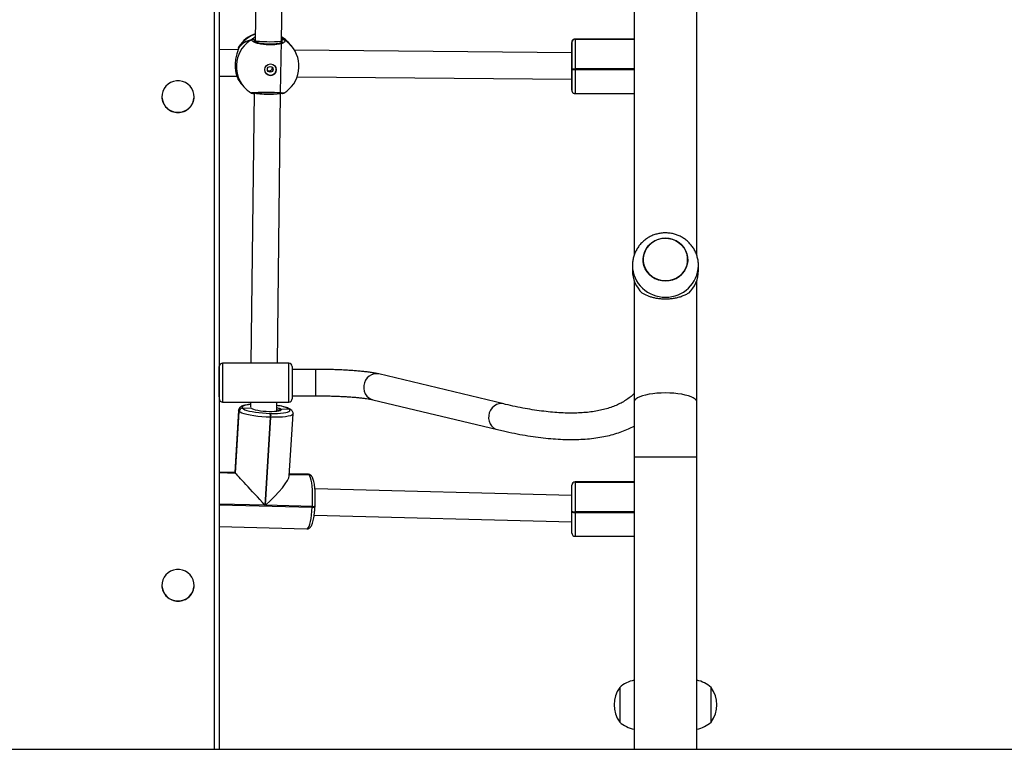
# Model space of a CAD drawing. Units: inches. Extents: x -159 to 1824, y 82 to 2113.
# Drawn here: x 872 to 931, y 729 to 773 of the extents above; entities that cross this region are included whole.
import ezdxf

# ---------------------------------------------------------------- set-up
doc = ezdxf.new("R2010")
doc.units = ezdxf.units.IN
doc.header["$MEASUREMENT"] = 0
doc.layers.add('VP-DIM', color=7, linetype='Continuous')
doc.styles.get("Standard").update_dxf_attribs({"font": 'arial.ttf'})
doc.dimstyles.get("Standard").update_dxf_attribs({"dimtxt": 14, "dimasz": 20, "dimexe": 20, "dimexo": 50, "dimgap": 20, "dimtad": 0, "dimdec": 0, "dimzin": 0, "dimdsep": 46, "dimtxsty": 'Standard', "dimcen": -0.09, "dimadec": 0, "dimazin": 0, "dimtfac": 1, "dimtdec": 4, "dimtofl": 0, "dimtmove": 0, "dimatfit": 3, "dimfxl": 70, "dimfxlon": 1, "dimtolj": 1, "dimtzin": 0, "dimarcsym": 0})

# ---------------------------------------------------------------- blocks, each defined once
blk = doc.blocks.new('*D2')
at = {"layer": 'Defpoints', "color": 0, "transparency": 16777216}
for p in [(873.859, 1944.618), (888.85, 82.284), (1803.53, 82.284)]:
    blk.add_point(p, dxfattribs=at)
at = {"layer": 'VP-DIM', "color": 0, "lineweight": -2, "transparency": 16777216}
for p, q in [((1733.53, 1944.618), (1823.53, 1944.618)), ((1803.53, 1924.618), (1803.53, 1053.597)), ((1803.53, 102.284), (1803.53, 973.305)), ((1733.53, 82.284), (1823.53, 82.284))]:
    blk.add_line(p, q, dxfattribs=at)
at = {"layer": 'VP-DIM', "color": 0, "transparency": 16777216}
for points in [[(1806.863, 1924.618), (1800.197, 1924.618), (1803.53, 1944.618)], [(1800.197, 102.284), (1806.863, 102.284), (1803.53, 82.284)]]:
    blk.add_solid(points, dxfattribs=at)
at = {"layer": 'VP-DIM', "color": 0, "transparency": 16777216, "insert": (1803.53, 1013.451), "char_height": 14, "attachment_point": 5, "rotation": 90}
blk.add_mtext('\\A1;1862', dxfattribs=at)
blk = doc.blocks.new('*D4')
at = {"layer": 'Defpoints', "color": 0, "transparency": 16777216}
for p in [(873.886, 1794.618), (836.772, 282.52), (1579.759, 282.52)]:
    blk.add_point(p, dxfattribs=at)
at = {"layer": 'VP-DIM', "color": 0, "lineweight": -2, "transparency": 16777216}
for p, q in [((1509.759, 1794.618), (1599.759, 1794.618)), ((1579.759, 1774.618), (1579.759, 1088.005)), ((1579.759, 302.52), (1579.759, 1007.713)), ((1509.759, 282.52), (1599.759, 282.52))]:
    blk.add_line(p, q, dxfattribs=at)
at = {"layer": 'VP-DIM', "color": 0, "transparency": 16777216}
for points in [[(1583.093, 1774.618), (1576.426, 1774.618), (1579.759, 1794.618)], [(1576.426, 302.52), (1583.093, 302.52), (1579.759, 282.52)]]:
    blk.add_solid(points, dxfattribs=at)
at = {"layer": 'VP-DIM', "color": 0, "transparency": 16777216, "insert": (1579.759, 1047.859), "char_height": 14, "attachment_point": 5, "rotation": 90}
blk.add_mtext('\\A1;1512', dxfattribs=at)

msp = doc.modelspace()

# ---------------------------------------------------------------- linework, layer by layer
at = {"color": 7, "linetype": 'Continuous', "lineweight": 25}
for p, q in [((883.886, 870.881), (883.886, 751.946)), ((883.886, 870.434), (883.886, 728.762)), ((908.986, 783.746), (908.986, 758.674)), ((912.786, 758.677), (912.786, 783.746)), ((886.176, 781.311), (886.056, 771.695)), ((887.656, 771.669), (887.776, 781.311)), ((908.986, 771.785), (905.416, 771.785)), ((905.416, 771.775), (905.416, 771.773)), ((908.986, 771.773), (905.416, 771.773)), ((905.416, 771.773), (905.416, 771.771)), ((885.018, 771.134), (883.886, 771.144)), ((885.044, 771.241), (885.044, 771.238)), ((886.015, 771.672), (886.015, 771.653)), ((886.056, 771.695), (886.054, 771.621)), ((887.595, 768.521), (887.656, 771.669)), ((887.661, 771.657), (887.659, 771.565)), ((887.661, 771.656), (887.659, 771.565)), ((888.142, 771.491), (888.094, 771.545)), ((888.237, 771.381), (888.142, 771.491)), ((905.216, 770.951), (905.216, 771.583)), ((905.216, 771.574), (905.216, 771.576)), ((905.216, 771.574), (905.216, 771.047)), ((905.216, 771.572), (905.216, 771.574)), ((905.216, 769.993), (905.216, 771.572)), ((905.216, 770.951), (888.439, 771.103)), ((905.216, 771.05), (905.216, 771.047)), ((905.216, 769.954), (905.216, 769.993)), ((905.216, 768.681), (905.216, 769.954)), ((905.416, 769.971), (905.416, 769.932)), ((883.886, 769.544), (884.948, 769.534)), ((885.013, 769.359), (885.017, 769.351)), ((885.013, 769.358), (885.022, 769.34)), ((885.017, 769.348), (885.022, 769.34)), ((888.598, 769.501), (905.212, 769.35)), ((905.212, 769.35), (905.216, 769.35)), ((905.216, 769.35), (905.216, 769.298)), ((905.216, 769.291), (905.216, 769.35)), ((885.232, 769.045), (885.279, 768.991)), ((885.279, 768.991), (885.375, 768.882)), ((905.216, 769.259), (905.216, 768.694)), ((905.216, 769.258), (905.216, 768.692)), ((880.411, 768.3), (880.411, 768.288)), ((882.361, 768.288), (882.361, 768.3)), ((885.994, 768.528), (885.801, 752.149)), ((887.401, 752.149), (887.595, 768.521)), ((887.697, 768.491), (887.594, 768.466)), ((887.704, 768.488), (887.705, 768.488)), ((905.216, 768.694), (905.216, 768.692)), ((905.216, 768.692), (905.216, 768.689)), ((905.416, 768.481), (908.986, 768.481)), ((908.886, 758.063), (908.886, 757.756)), ((912.886, 757.756), (912.886, 758.063)), ((908.986, 757.159), (908.986, 749.791)), ((912.786, 749.791), (912.786, 757.159)), ((888.086, 752.149), (884.086, 752.149)), ((883.886, 750.105), (883.886, 751.946)), ((888.286, 751.949), (888.286, 749.999)), ((889.717, 751.774), (888.286, 751.774)), ((901.096, 749.684), (893.541, 751.495)), ((883.886, 750.105), (883.886, 728.762)), ((884.086, 749.799), (888.086, 749.799)), ((885.773, 749.799), (885.769, 749.479)), ((887.366, 749.227), (887.373, 749.799)), ((888.286, 750.174), (889.717, 750.174)), ((893.168, 749.94), (900.723, 748.128)), ((908.986, 749.791), (908.986, 746.46)), ((912.786, 746.46), (912.786, 749.791)), ((885.05, 749.293), (884.821, 745.535)), ((885.076, 749.235), (884.849, 745.506)), ((884.852, 745.502), (885.079, 749.231)), ((884.856, 745.498), (885.083, 749.227)), ((885.079, 749.231), (885.076, 749.235)), ((885.083, 749.227), (885.079, 749.231)), ((885.284, 749.426), (885.288, 749.422)), ((885.848, 749.408), (885.288, 749.422)), ((885.288, 749.422), (885.291, 749.419)), ((885.855, 749.407), (885.848, 749.408)), ((885.848, 749.408), (885.856, 749.407)), ((886.948, 749.11), (886.988, 749.109)), ((888.137, 749.348), (887.616, 749.362)), ((888.122, 745.328), (888.35, 749.086)), ((888.137, 749.348), (888.133, 749.352)), ((888.14, 749.345), (888.137, 749.348)), ((888.271, 749.288), (888.268, 749.292)), ((888.275, 749.284), (888.271, 749.288)), ((886.972, 748.876), (886.647, 743.547)), ((886.687, 743.546), (887.011, 748.875)), ((887.011, 748.875), (886.972, 748.876)), ((908.986, 746.46), (908.986, 728.762)), ((912.786, 728.762), (912.786, 746.46)), ((884.821, 745.535), (883.886, 745.559)), ((883.886, 745.527), (884.852, 745.502)), ((884.849, 745.506), (884.852, 745.502)), ((884.852, 745.502), (884.856, 745.498)), ((888.127, 745.417), (889.323, 745.386)), ((889.264, 745.419), (888.129, 745.449)), ((889.323, 745.386), (889.319, 745.39)), ((889.326, 745.382), (889.323, 745.386)), ((889.457, 745.326), (889.454, 745.329)), ((889.461, 745.322), (889.457, 745.326)), ((908.986, 744.967), (905.416, 744.967)), ((905.416, 744.958), (905.416, 744.955)), ((908.986, 744.955), (905.416, 744.955)), ((905.416, 744.955), (905.416, 744.953)), ((905.416, 744.953), (905.416, 743.154)), ((905.216, 744.136), (889.672, 744.539)), ((905.216, 744.757), (905.216, 744.759)), ((905.216, 744.754), (905.216, 744.757)), ((905.216, 743.176), (905.216, 744.754)), ((889.516, 743.472), (886.687, 743.546)), ((889.514, 743.433), (889.516, 743.472)), ((889.678, 743.459), (889.681, 743.498)), ((905.216, 743.136), (905.216, 743.176)), ((905.216, 741.863), (905.216, 743.136)), ((905.416, 743.154), (905.416, 743.114)), ((889.626, 742.94), (905.216, 742.535)), ((883.886, 742.251), (889.184, 742.114)), ((905.416, 741.663), (908.986, 741.663)), ((880.411, 738.706), (880.411, 738.694)), ((882.361, 738.694), (882.361, 738.706)), ((908.116, 732.512), (908.116, 730.412)), ((913.656, 731.462), (913.656, 732.512)), ((913.656, 730.412), (913.656, 731.462)), ((785.516, 728.762), (962.256, 728.762))]:
    msp.add_line(p, q, dxfattribs=at)
at = {"color": 8, "linetype": 'Continuous', "lineweight": 25}
for p, q in [((883.586, 728.762), (883.586, 870.494)), ((886.056, 771.717), (886.015, 771.672)), ((905.416, 771.785), (905.416, 771.775)), ((908.986, 771.775), (905.416, 771.775)), ((905.416, 771.771), (908.986, 771.771)), ((885.059, 771.279), (885.055, 771.265)), ((887.705, 771.581), (887.661, 771.657)), ((908.986, 769.971), (905.416, 769.971)), ((905.416, 769.932), (908.986, 769.932)), ((885.022, 769.34), (885.024, 769.342)), ((905.216, 769.25), (905.216, 769.258)), ((905.216, 768.689), (905.216, 768.681)), ((884.086, 752.149), (884.086, 749.799)), ((888.086, 749.799), (888.086, 752.149)), ((889.717, 751.774), (889.717, 750.209)), ((889.717, 750.209), (889.717, 750.174)), ((893.067, 749.973), (893.168, 749.94)), ((885.848, 749.408), (885.844, 749.413)), ((885.889, 749.376), (885.848, 749.408)), ((900.622, 748.161), (900.723, 748.128)), ((910.886, 746.46), (908.986, 746.46)), ((912.786, 746.46), (910.886, 746.46)), ((884.849, 745.506), (883.886, 745.531)), ((883.886, 745.523), (884.856, 745.498)), ((889.319, 745.39), (888.127, 745.421)), ((888.127, 745.413), (889.326, 745.382)), ((905.416, 744.967), (905.416, 744.958)), ((908.986, 744.958), (905.416, 744.958)), ((905.416, 744.953), (908.986, 744.953)), ((886.647, 743.547), (883.886, 743.618)), ((883.886, 743.579), (889.514, 743.433)), ((908.986, 743.154), (905.416, 743.154)), ((905.416, 743.114), (908.986, 743.114)), ((905.416, 743.114), (905.416, 741.663))]:
    msp.add_line(p, q, dxfattribs=at)
at = {"color": 8, "linetype": 'Continuous', "lineweight": 25, "flags": 128}
for points in [[(886.061, 772.079), (886.061, 772.079), (885.82, 771.977), (885.596, 771.843), (885.392, 771.68), (885.212, 771.491), (885.059, 771.279)], [(885.059, 771.279), (885.049, 771.257), (885.045, 771.241)], [(905.416, 769.932), (905.416, 769.68), (905.416, 769.44), (905.416, 769.216), (905.416, 769.013), (905.416, 768.838), (905.416, 768.695), (905.416, 768.586), (905.416, 768.514), (905.416, 768.483), (905.416, 768.481)], [(885.022, 769.34), (885.166, 769.126), (885.232, 769.045)], [(893.541, 751.495), (893.414, 751.513), (893.256, 751.501), (893.104, 751.451), (892.963, 751.368), (892.84, 751.254), (892.742, 751.115), (892.672, 750.958), (892.634, 750.789), (892.629, 750.617), (892.659, 750.449), (892.721, 750.295), (892.813, 750.159), (892.93, 750.05), (893.067, 749.973)], [(910.886, 750.346), (910.627, 750.341), (910.373, 750.325), (910.129, 750.3), (909.898, 750.265), (909.687, 750.221), (909.497, 750.17), (909.333, 750.111), (909.199, 750.046), (909.095, 749.976), (909.025, 749.904), (908.99, 749.828), (908.986, 749.791)], [(912.786, 749.791), (912.781, 749.828), (912.746, 749.904), (912.676, 749.976), (912.573, 750.046), (912.438, 750.111), (912.274, 750.17), (912.085, 750.221), (911.873, 750.265), (911.643, 750.3), (911.398, 750.325), (911.144, 750.341), (910.886, 750.346)], [(901.096, 749.684), (900.969, 749.701), (900.811, 749.689), (900.659, 749.64), (900.518, 749.556), (900.395, 749.442), (900.297, 749.303), (900.227, 749.146), (900.189, 748.977), (900.184, 748.805), (900.214, 748.638), (900.276, 748.483), (900.368, 748.348), (900.485, 748.239), (900.622, 748.161)], [(885.076, 749.235), (885.05, 749.283), (885.05, 749.293)], [(885.771, 749.644), (885.659, 749.631), (885.517, 749.608), (885.404, 749.579), (885.323, 749.546), (885.275, 749.509), (885.262, 749.468), (885.284, 749.426)], [(888.35, 749.086), (888.335, 749.05), (888.281, 749.007), (888.188, 748.969), (888.059, 748.936), (887.897, 748.91), (887.707, 748.89), (887.492, 748.877), (887.258, 748.872), (887.011, 748.875)], [(887.512, 749.266), (887.457, 749.3), (887.368, 749.333), (887.368, 749.333)], [(887.517, 749.416), (887.561, 749.398), (887.616, 749.362)], [(887.616, 749.362), (887.634, 749.328), (887.616, 749.297), (887.579, 749.275)], [(889.319, 745.39), (889.273, 745.418), (889.264, 745.419)], [(889.184, 742.114), (889.223, 742.126), (889.27, 742.177), (889.317, 742.267), (889.361, 742.393), (889.402, 742.552), (889.438, 742.741), (889.47, 742.954), (889.495, 743.187), (889.514, 743.433)], [(889.514, 743.433), (889.552, 743.433), (889.586, 743.434), (889.617, 743.437), (889.643, 743.441), (889.662, 743.446), (889.674, 743.452), (889.678, 743.459), (889.678, 743.459)], [(889.516, 743.472), (889.554, 743.472), (889.589, 743.473), (889.62, 743.476), (889.645, 743.48), (889.664, 743.485), (889.676, 743.491), (889.681, 743.498), (889.681, 743.498)]]:
    msp.add_lwpolyline(points, dxfattribs=at)
at = {"color": 7, "linetype": 'Continuous', "lineweight": 25, "flags": 128}
for points in [[(905.416, 771.771), (905.416, 771.723), (905.416, 771.636), (905.416, 771.513), (905.416, 771.356), (905.416, 771.169), (905.416, 770.958), (905.416, 770.726), (905.416, 770.481), (905.416, 770.227), (905.416, 769.971)], [(905.216, 771.047), (905.216, 771.014), (905.216, 770.946), (905.216, 770.847), (905.216, 770.721), (905.216, 770.572), (905.216, 770.406), (905.216, 770.23), (905.216, 770.052), (905.216, 769.877), (905.216, 769.712), (905.216, 769.566), (905.216, 769.442), (905.216, 769.346), (905.216, 769.282), (905.216, 769.252), (905.216, 769.25)], [(881.386, 767.344), (881.57, 767.361), (881.748, 767.413), (881.913, 767.496), (882.059, 767.608), (882.18, 767.745), (882.273, 767.903), (882.333, 768.074), (882.36, 768.254), (882.351, 768.436), (882.307, 768.612), (882.23, 768.777), (882.123, 768.925), (881.988, 769.051), (881.832, 769.149), (881.66, 769.216), (881.478, 769.251), (881.293, 769.251), (881.111, 769.216), (880.939, 769.149), (880.783, 769.051), (880.649, 768.925), (880.541, 768.777), (880.464, 768.612), (880.421, 768.436), (880.412, 768.254), (880.438, 768.074), (880.499, 767.903), (880.591, 767.745), (880.713, 767.608), (880.859, 767.496), (881.023, 767.413), (881.201, 767.361), (881.386, 767.344)], [(911.29, 759.656), (911.496, 759.576), (911.686, 759.464), (911.854, 759.324), (911.996, 759.159), (912.107, 758.974), (912.185, 758.775), (912.228, 758.565), (912.234, 758.352), (912.203, 758.141), (912.136, 757.938), (912.035, 757.747), (911.903, 757.576), (911.743, 757.427), (911.56, 757.306), (911.358, 757.215), (911.144, 757.157), (910.922, 757.134), (910.699, 757.146), (910.482, 757.192), (910.275, 757.273), (910.085, 757.385), (909.917, 757.525), (909.776, 757.689), (909.664, 757.874), (909.586, 758.074), (909.544, 758.283), (909.538, 758.496), (909.569, 758.708), (909.635, 758.911), (909.736, 759.101), (909.868, 759.273), (910.028, 759.422), (910.212, 759.543), (910.413, 759.634), (910.628, 759.692), (910.849, 759.715), (911.072, 759.703), (911.29, 759.656)], [(910.886, 759.715), (910.663, 759.698), (910.447, 759.646), (910.243, 759.56), (910.057, 759.443), (909.892, 759.299), (909.756, 759.131), (909.649, 758.943), (909.577, 758.741), (909.54, 758.531), (909.54, 758.318), (909.577, 758.107), (909.649, 757.906), (909.756, 757.718), (909.892, 757.55), (910.057, 757.406), (910.243, 757.289), (910.447, 757.203), (910.663, 757.151), (910.886, 757.133), (911.108, 757.151), (911.324, 757.203), (911.528, 757.289), (911.715, 757.406), (911.879, 757.55), (912.016, 757.718), (912.122, 757.906), (912.194, 758.107), (912.231, 758.318), (912.231, 758.531), (912.194, 758.741), (912.122, 758.943), (912.016, 759.131), (911.879, 759.299), (911.715, 759.443), (911.528, 759.56), (911.324, 759.646), (911.108, 759.698), (910.886, 759.715)], [(886.972, 748.876), (886.718, 748.886), (886.463, 748.904), (886.213, 748.929), (885.975, 748.96), (885.755, 748.996), (885.557, 749.037), (885.388, 749.082), (885.25, 749.13), (885.147, 749.178), (885.083, 749.227)], [(885.291, 749.419), (885.348, 749.376), (885.438, 749.333), (885.559, 749.291), (885.708, 749.252), (885.881, 749.216), (886.074, 749.184), (886.283, 749.156), (886.502, 749.135), (886.725, 749.119), (886.948, 749.11)], [(887.579, 749.275), (887.564, 749.269), (887.478, 749.245), (887.364, 749.227), (887.225, 749.214), (887.066, 749.209), (886.894, 749.21), (886.716, 749.218), (886.539, 749.232), (886.369, 749.253), (886.214, 749.278), (886.08, 749.307), (885.971, 749.34), (885.893, 749.374), (885.889, 749.376)], [(886.988, 749.109), (887.204, 749.107), (887.409, 749.111), (887.598, 749.122), (887.765, 749.14), (887.907, 749.163), (888.02, 749.192), (888.102, 749.225), (888.149, 749.262), (888.162, 749.303), (888.14, 749.345)], [(887.369, 749.46), (887.47, 749.433), (887.517, 749.416)], [(889.516, 743.472), (889.528, 743.726), (889.532, 743.982), (889.529, 744.232), (889.519, 744.472), (889.501, 744.694), (889.477, 744.894), (889.446, 745.067), (889.41, 745.208), (889.37, 745.314), (889.326, 745.382)], [(881.386, 737.75), (881.57, 737.768), (881.748, 737.819), (881.913, 737.902), (882.059, 738.014), (882.18, 738.152), (882.273, 738.309), (882.333, 738.481), (882.36, 738.66), (882.351, 738.842), (882.307, 739.018), (882.23, 739.183), (882.123, 739.331), (881.988, 739.457), (881.832, 739.555), (881.66, 739.623), (881.478, 739.657), (881.293, 739.657), (881.111, 739.623), (880.939, 739.555), (880.783, 739.457), (880.649, 739.331), (880.541, 739.183), (880.464, 739.018), (880.421, 738.842), (880.412, 738.66), (880.438, 738.481), (880.499, 738.309), (880.591, 738.152), (880.713, 738.014), (880.859, 737.902), (881.023, 737.819), (881.201, 737.768), (881.386, 737.75)]]:
    msp.add_lwpolyline(points, dxfattribs=at)
at = {"color": 7, "linetype": 'Continuous', "lineweight": 25}
for centre, radius in [((886.98, 769.929), 0.349), ((886.967, 769.949), 0.174)]:
    msp.add_circle(centre, radius, dxfattribs=at)
at = {"color": 8, "linetype": 'Continuous', "lineweight": 25}
for centre, radius, start, end in [((886.81, 770.118), 1.894, 119.86496, 220.74271), ((886.692, 770.32), 1.862, 41.13726, 58.7297), ((886.836, 770.158), 1.861, 41.12958, 58.47099), ((885.855, 768.605), 0.101, 255.98053, 300.13007), ((910.842, 758.107), 1.957, 181.24371, 271.27589), ((910.929, 758.107), 1.957, 268.72846, 358.47237), ((887.265, 747.866), 1.722, 59.70165, 86.46834), ((888.129, 749.163), 0.189, 42.97723, 88.80073), ((888.136, 749.155), 0.19, 43.08634, 88.76113), ((889.315, 745.2), 0.19, 43.04667, 88.73885), ((889.322, 745.192), 0.19, 42.97253, 88.76054)]:
    msp.add_arc(centre, radius, start, end, dxfattribs=at)
at = {"color": 7, "linetype": 'Continuous', "lineweight": 25}
for centre, radius, start, end in [((886.663, 770.295), 1.9, 108.48484, 146.96567), ((885.913, 771.671), 0.102, 0.82493, 117.19209), ((886.663, 770.295), 1.9, 41.12869, 58.40527), ((887.763, 771.653), 0.101, 63.03259, 177.72661), ((905.415, 771.576), 0.199, 89.8465, 179.82042), ((905.415, 771.573), 0.199, 89.8465, 179.82042), ((905.415, 771.571), 0.199, 89.84565, 179.82212), ((886.806, 770.132), 1.9, 301.32834, 41.12869), ((886.979, 769.933), 0.35, 269.3259, 40.53357), ((905.366, 770.445), 0.476, 251.54084, 275.94167), ((905.366, 770.403), 0.474, 251.47039, 275.95813), ((886.663, 770.295), 1.9, 210.16281, 221.12869), ((886.978, 769.927), 0.345, 221.22316, 269.53896), ((886.806, 770.132), 1.9, 221.12869, 238.14367), ((881.376, 768.297), 0.965, 180.56488, 270.59916), ((881.397, 768.296), 0.964, 269.3479, 359.48806), ((887.698, 768.583), 0.0948, 224.73205, 273.17781), ((910.758, 757.763), 1.872, 180.22863, 226.93757), ((911.014, 757.763), 1.872, 313.06219, 359.77181), ((884.086, 751.949), 0.2, 90, 180), ((888.086, 751.949), 0.2, 0, 90), ((884.086, 749.999), 0.2, 180, 270), ((888.086, 749.999), 0.2, 270, 0), ((885.28, 749.221), 0.205, 88.84444, 176.18937), ((885.283, 749.218), 0.205, 88.84603, 176.1894), ((885.287, 749.214), 0.205, 88.88529, 176.17862), ((886.481, 748.945), 0.495, 351.92955, 19.44488), ((886.521, 748.944), 0.495, 351.92773, 19.4467), ((888.133, 749.159), 0.19, 42.99476, 88.79077), ((889.318, 745.196), 0.19, 43.04667, 88.73885), ((905.416, 744.767), 0.2, 90, 180), ((905.415, 744.758), 0.199, 89.8465, 179.82042), ((905.415, 744.756), 0.199, 89.8465, 179.82042), ((905.415, 744.754), 0.199, 89.8465, 179.82042), ((905.366, 743.624), 0.473, 251.45381, 276.02869), ((905.366, 743.584), 0.473, 251.45381, 276.02869), ((905.416, 741.863), 0.2, 180, 270), ((881.376, 738.703), 0.965, 180.55912, 270.5992), ((881.397, 738.702), 0.964, 269.35064, 359.49103), ((909.567, 731.462), 1.791, 144.11511, 215.88489), ((909.421, 730.997), 2, 102.56738, 130.73698), ((912.351, 730.997), 2, 49.26302, 77.43262), ((912.204, 731.462), 1.791, 324.11511, 35.88489), ((909.421, 731.928), 2, 229.26302, 257.43262), ((912.351, 731.928), 2, 282.56738, 310.73698)]:
    msp.add_arc(centre, radius, start, end, dxfattribs=at)
for centre, major_axis, ratio, start_param, end_param in [((887.018, 769.888), (2.151, -1.112), 0.745612, 2.461781, 2.954222), ((887.018, 769.888), (2.151, -1.112), 0.745612, 2.461781, 2.954222), ((887.018, 769.888), (0.741, 1.876), 0.681444, 5.944605, 6.244073), ((887.018, 769.888), (0.741, 1.876), 0.681444, 5.944605, 6.244073), ((886.856, 771.682), (0.8, -0.013), 0.07176, 3.141839, 4.80724), ((886.856, 771.682), (0.8, -0.013), 0.07176, 4.80724, 6.283432), ((887.018, 769.888), (2.151, -1.112), 0.745612, 4.032577, 4.22555), ((887.018, 769.888), (2.151, -1.112), 0.745612, 4.032577, 4.22555), ((905.216, 770.15), (0.004, 0.8), 0.048433, 3.141373, 3.233792), ((886.353, 743.864), (-1.531, 1.67), 0.001095, 6.095518, 6.284243), ((886.36, 743.857), (-1.531, 1.67), 0.001095, 4.524722, 6.095518), ((886.399, 743.856), (1.699, 1.558), 0.183403, 4.713447, 6.095518)]:
    msp.add_ellipse(centre, major_axis=major_axis, ratio=ratio, start_param=start_param, end_param=end_param, dxfattribs=at)
at = {"color": 8, "linetype": 'Continuous', "lineweight": 25}
msp.add_ellipse((886.795, 768.533), major_axis=(0.8, -0.012), ratio=0.10855, start_param=3.382093, end_param=6.282774, dxfattribs=at)
at = {"color": 7, "linetype": 'Continuous', "lineweight": 25}
for points, knots in [([(887.809, 771.744), (887.834, 771.715), (887.886, 771.657), (887.816, 771.572), (887.644, 771.5), (887.38, 771.45), (887.059, 771.428), (886.718, 771.437), (886.395, 771.475), (886.122, 771.537), (885.931, 771.616), (885.847, 771.695), (885.861, 771.742), (885.867, 771.761)], [0, 0, 0, 0, 0.094785, 0.189567, 0.284313, 0.378378, 0.471355, 0.563381, 0.655123, 0.747394, 0.840699, 0.935012, 1, 1, 1, 1]), ([(885.867, 771.761), (885.877, 771.766), (885.898, 771.775), (885.933, 771.774), (885.965, 771.763), (885.991, 771.742), (886.009, 771.713), (886.015, 771.689), (886.015, 771.675), (886.015, 771.672)], [0, 0, 0, 0, 0.161697, 0.323444, 0.483711, 0.642287, 0.800816, 0.960122, 1, 1, 1, 1]), ([(886.012, 771.693), (886.012, 771.697), (886.01, 771.712), (885.996, 771.736), (885.971, 771.759), (885.94, 771.773), (885.906, 771.775), (885.881, 771.769), (885.869, 771.762), (885.867, 771.761)], [0, 0, 0, 0, 0.066505, 0.246642, 0.424963, 0.601507, 0.777952, 0.955915, 1, 1, 1, 1]), ([(887.661, 771.657), (887.662, 771.668), (887.665, 771.691), (887.682, 771.721), (887.707, 771.744), (887.738, 771.757), (887.771, 771.758), (887.795, 771.752), (887.806, 771.745), (887.809, 771.744)], [0, 0, 0, 0, 0.161642, 0.323463, 0.483552, 0.642081, 0.800524, 0.960253, 1, 1, 1, 1]), ([(887.789, 771.751), (887.786, 771.753), (887.772, 771.759), (887.745, 771.757), (887.714, 771.747), (887.687, 771.726), (887.669, 771.698), (887.662, 771.674), (887.661, 771.66), (887.661, 771.657)], [0, 0, 0, 0, 0.066774, 0.246854, 0.425285, 0.602168, 0.778424, 0.956068, 1, 1, 1, 1]), ([(905.416, 771.783), (905.393, 771.782), (905.35, 771.779), (905.297, 771.748), (905.26, 771.713), (905.237, 771.678), (905.224, 771.646), (905.219, 771.622), (905.217, 771.608), (905.217, 771.604)], [0, 0, 0, 0, 0.232772, 0.43626, 0.605001, 0.747659, 0.864696, 0.954934, 1, 1, 1, 1]), ([(885.055, 771.265), (885.044, 771.222), (885.019, 771.13), (884.935, 770.88), (884.864, 770.566), (884.834, 770.226), (884.851, 769.919), (884.903, 769.658), (884.961, 769.487), (885.001, 769.39), (885.017, 769.353), (885.021, 769.342), (885.022, 769.34)], [0, 0, 0, 0, 0.1122234, 0.2368545, 0.3722277, 0.500136, 0.6148475, 0.7284466, 0.8513128, 0.9172553, 0.9831191, 1, 1, 1, 1]), ([(885.044, 771.239), (885.044, 771.239), (885.044, 771.239), (885.044, 771.238), (885.044, 771.237)], [0, 0, 0, 0, 0.864576, 1, 1, 1, 1]), ([(885.045, 771.239), (885.047, 771.25), (885.05, 771.264), (885.058, 771.276), (885.059, 771.279)], [0, 0, 0, 0, 0.752149, 1, 1, 1, 1]), ([(885.059, 771.279), (885.053, 771.269), (885.046, 771.255), (885.045, 771.241), (885.045, 771.238)], [0, 0, 0, 0, 0.817182, 1, 1, 1, 1]), ([(885.071, 771.331), (885.068, 771.326), (885.06, 771.312), (885.054, 771.291), (885.049, 771.272), (885.047, 771.252), (885.046, 771.247)], [0, 0, 0, 0, 0.122094, 0.390125, 0.84955, 1, 1, 1, 1]), ([(887.709, 771.597), (887.708, 771.595), (887.705, 771.59), (887.666, 771.566), (887.601, 771.539), (887.507, 771.513), (887.387, 771.491), (887.246, 771.474), (887.089, 771.464), (886.924, 771.463), (886.756, 771.469), (886.592, 771.484), (886.437, 771.506), (886.299, 771.534), (886.18, 771.566), (886.091, 771.6), (886.034, 771.63), (886.006, 771.653), (886.005, 771.654), (886.005, 771.655)], [0, 0, 0, 0, 0.049597, 0.102511, 0.157999, 0.217713, 0.28006, 0.343725, 0.407917, 0.472599, 0.536989, 0.601615, 0.665983, 0.730195, 0.794368, 0.857178, 0.911918, 0.963566, 1, 1, 1, 1]), ([(887.062, 770.092), (887.067, 770.08), (887.081, 770.051), (887.082, 769.997), (887.066, 769.94), (887.032, 769.892), (886.984, 769.856), (886.927, 769.839), (886.869, 769.843), (886.828, 769.855), (886.812, 769.87), (886.81, 769.871)], [0, 0, 0, 0, 0.089203, 0.217681, 0.344251, 0.471595, 0.601505, 0.731536, 0.859257, 0.985791, 1, 1, 1, 1]), ([(885.804, 768.518), (885.805, 768.518), (885.813, 768.513), (885.822, 768.51), (885.828, 768.509), (885.831, 768.508)], [0, 0, 0, 0, 0.103248, 0.612978, 1, 1, 1, 1]), ([(885.994, 768.448), (885.973, 768.454), (885.915, 768.473), (885.865, 768.496), (885.843, 768.505), (885.835, 768.508)], [0, 0, 0, 0, 0.260148, 0.753583, 1, 1, 1, 1]), ([(885.91, 768.521), (885.909, 768.52), (885.899, 768.511), (885.875, 768.506), (885.851, 768.502), (885.84, 768.506), (885.838, 768.507)], [0, 0, 0, 0, 0.061512, 0.503929, 0.946243, 1, 1, 1, 1]), ([(885.882, 768.517), (885.882, 768.517), (885.88, 768.516), (885.891, 768.519), (885.922, 768.522), (885.983, 768.527), (886.076, 768.532), (886.196, 768.537), (886.338, 768.541), (886.495, 768.544), (886.663, 768.545), (886.835, 768.545), (887.005, 768.543), (887.168, 768.54), (887.32, 768.535), (887.453, 768.53), (887.565, 768.523), (887.646, 768.516), (887.692, 768.512), (887.712, 768.507), (887.71, 768.508), (887.709, 768.508)], [0, 0, 0, 0, 0.001881, 0.032841, 0.077244, 0.133634, 0.195896, 0.259293, 0.323386, 0.387303, 0.4511, 0.514878, 0.578419, 0.64218, 0.705832, 0.769793, 0.833521, 0.897159, 0.952194, 0.990802, 1, 1, 1, 1]), ([(887.691, 768.489), (887.688, 768.489), (887.674, 768.488), (887.65, 768.497), (887.634, 768.511), (887.627, 768.518)], [0, 0, 0, 0, 0.131967, 0.578445, 1, 1, 1, 1]), ([(887.703, 768.489), (887.72, 768.491), (887.746, 768.494), (887.768, 768.497), (887.787, 768.506), (887.793, 768.509)], [0, 0, 0, 0, 0.5630666, 0.8660293, 1, 1, 1, 1]), ([(905.216, 768.689), (905.216, 768.686), (905.216, 768.682), (905.216, 768.681), (905.216, 768.681), (905.216, 768.681), (905.216, 768.68), (905.216, 768.68), (905.216, 768.679), (905.216, 768.659), (905.222, 768.624), (905.244, 768.574), (905.281, 768.528), (905.337, 768.494), (905.386, 768.477), (905.413, 768.482), (905.416, 768.482)], [0, 0, 0, 0, 0.237505, 0.294141, 0.322813, 0.332432, 0.333844, 0.334489, 0.335409, 0.338488, 0.462975, 0.562336, 0.685587, 0.828751, 0.981427, 1, 1, 1, 1]), ([(912.882, 758.054), (912.882, 758.108), (912.883, 758.244), (912.849, 758.461), (912.785, 758.701), (912.689, 758.931), (912.566, 759.146), (912.416, 759.345), (912.243, 759.524), (912.048, 759.679), (911.835, 759.81), (911.607, 759.914), (911.367, 759.989), (911.12, 760.033), (910.868, 760.047), (910.615, 760.029), (910.367, 759.979), (910.126, 759.899), (909.897, 759.789), (909.684, 759.651), (909.49, 759.488), (909.319, 759.301), (909.173, 759.095), (909.055, 758.873), (908.966, 758.637), (908.91, 758.393), (908.884, 758.201), (908.888, 758.091), (908.889, 758.065)], [0, 0, 0, 0, 0.025644, 0.065407, 0.105116, 0.144794, 0.184437, 0.224106, 0.263799, 0.303553, 0.343386, 0.383309, 0.42333, 0.463454, 0.503678, 0.543994, 0.584381, 0.624818, 0.665289, 0.705755, 0.7462, 0.786584, 0.826917, 0.86715, 0.907286, 0.947319, 0.98726, 1, 1, 1, 1]), ([(912.292, 756.396), (912.233, 756.361), (912.114, 756.291), (911.896, 756.198), (911.661, 756.122), (911.417, 756.068), (911.171, 756.034), (910.916, 756.022), (910.667, 756.029), (910.432, 756.056), (910.211, 756.098), (910.002, 756.155), (909.738, 756.25), (909.584, 756.337), (909.479, 756.396)], [0, 0, 0, 0, 0.087989, 0.177676, 0.267256, 0.341833, 0.416355, 0.491269, 0.566178, 0.634539, 0.702945, 0.776231, 0.849572, 1, 1, 1, 1]), ([(893.541, 751.495), (893.508, 751.503), (893.407, 751.526), (893.221, 751.561), (892.975, 751.599), (892.705, 751.633), (892.422, 751.663), (892.123, 751.689), (891.809, 751.712), (891.481, 751.731), (891.142, 751.746), (890.793, 751.759), (890.437, 751.767), (890.078, 751.773), (889.837, 751.773), (889.717, 751.774)], [0, 0, 0, 0, 0.041882, 0.125063, 0.212753, 0.295957, 0.376846, 0.456426, 0.535193, 0.613427, 0.6913, 0.768924, 0.846381, 0.923729, 1, 1, 1, 1]), ([(908.986, 750.31), (908.965, 750.289), (908.873, 750.192), (908.685, 750.042), (908.421, 749.858), (908.132, 749.697), (907.824, 749.557), (907.494, 749.437), (907.143, 749.336), (906.77, 749.255), (906.375, 749.193), (905.958, 749.151), (905.518, 749.127), (905.055, 749.123), (904.569, 749.139), (904.06, 749.175), (903.529, 749.231), (902.975, 749.307), (902.398, 749.404), (901.81, 749.52), (901.371, 749.618), (901.134, 749.675), (901.096, 749.684)], [0, 0, 0, 0, 0.016769, 0.076466, 0.135401, 0.193144, 0.24962, 0.304972, 0.359424, 0.413201, 0.466496, 0.519462, 0.572218, 0.624852, 0.677427, 0.729987, 0.782556, 0.835157, 0.887805, 0.94051, 0.990551, 1, 1, 1, 1]), ([(889.717, 750.174), (889.778, 750.174), (889.955, 750.173), (890.247, 750.17), (890.589, 750.164), (890.923, 750.153), (891.247, 750.14), (891.557, 750.124), (891.851, 750.105), (892.126, 750.083), (892.378, 750.059), (892.606, 750.034), (892.806, 750.007), (892.974, 749.98), (893.093, 749.957), (893.148, 749.944), (893.168, 749.94)], [0, 0, 0, 0, 0.041206, 0.119573, 0.197918, 0.276178, 0.354302, 0.432229, 0.509881, 0.58715, 0.663887, 0.739881, 0.814813, 0.888209, 0.959361, 1, 1, 1, 1]), ([(885.771, 749.649), (885.759, 749.648), (885.685, 749.643), (885.568, 749.627), (885.42, 749.6), (885.298, 749.565), (885.206, 749.524), (885.134, 749.472), (885.085, 749.411), (885.053, 749.346), (885.054, 749.305), (885.054, 749.293)], [0, 0, 0, 0, 0.03148, 0.190571, 0.352908, 0.521937, 0.680528, 0.781665, 0.87341, 0.960812, 1, 1, 1, 1]), ([(885.934, 749.364), (885.931, 749.366), (885.928, 749.368), (885.927, 749.368), (885.927, 749.368)], [0, 0, 0, 0, 0.819702, 1, 1, 1, 1]), ([(888.268, 749.292), (888.252, 749.308), (888.212, 749.346), (888.132, 749.393), (888.022, 749.44), (887.88, 749.486), (887.718, 749.526), (887.547, 749.561), (887.425, 749.58), (887.371, 749.588)], [0, 0, 0, 0, 0.08904, 0.217826, 0.390197, 0.546861, 0.711506, 0.870693, 1, 1, 1, 1]), ([(887.616, 749.362), (887.608, 749.362), (887.59, 749.361), (887.562, 749.35), (887.535, 749.328), (887.517, 749.299), (887.513, 749.277), (887.512, 749.266)], [0, 0, 0, 0, 0.143351, 0.35814, 0.572934, 0.787936, 1, 1, 1, 1]), ([(887.512, 749.266), (887.513, 749.276), (887.516, 749.296), (887.532, 749.324), (887.557, 749.347), (887.587, 749.36), (887.607, 749.362), (887.616, 749.362)], [0, 0, 0, 0, 0.182759, 0.397288, 0.611949, 0.826639, 1, 1, 1, 1]), ([(887.544, 749.274), (887.545, 749.274), (887.548, 749.278), (887.54, 749.273), (887.532, 749.268)], [0, 0, 0, 0, 0.133975, 1, 1, 1, 1]), ([(888.346, 749.086), (888.348, 749.104), (888.352, 749.151), (888.323, 749.225), (888.292, 749.264), (888.275, 749.284)], [0, 0, 0, 0, 0.2324492, 0.5911684, 1, 1, 1, 1]), ([(900.723, 748.128), (900.842, 748.1), (901.189, 748.018), (901.751, 747.899), (902.403, 747.779), (903.035, 747.681), (903.648, 747.607), (904.242, 747.555), (904.817, 747.527), (905.372, 747.523), (905.907, 747.543), (906.421, 747.587), (906.914, 747.655), (907.384, 747.748), (907.832, 747.866), (908.255, 748.008), (908.641, 748.165), (908.876, 748.288), (908.986, 748.345)], [0, 0, 0, 0, 0.033993, 0.099443, 0.164948, 0.230523, 0.296161, 0.361848, 0.42756, 0.493245, 0.558842, 0.624274, 0.689439, 0.754215, 0.818472, 0.882082, 0.944939, 1, 1, 1, 1]), ([(889.454, 745.329), (889.435, 745.347), (889.399, 745.381), (889.33, 745.415), (889.283, 745.416), (889.264, 745.416)], [0, 0, 0, 0, 0.396206, 0.763077, 1, 1, 1, 1]), ([(889.694, 743.962), (889.695, 743.99), (889.695, 744.09), (889.691, 744.259), (889.68, 744.461), (889.663, 744.651), (889.64, 744.824), (889.611, 744.979), (889.574, 745.116), (889.531, 745.223), (889.49, 745.289), (889.464, 745.318), (889.461, 745.322)], [0, 0, 0, 0, 0.044956, 0.161252, 0.277806, 0.394957, 0.513055, 0.632946, 0.756201, 0.886908, 0.986736, 1, 1, 1, 1]), ([(889.681, 743.498), (889.683, 743.536), (889.689, 743.645), (889.694, 743.801), (889.694, 743.918), (889.694, 743.962)], [0, 0, 0, 0, 0.245554, 0.713147, 1, 1, 1, 1]), ([(889.184, 742.117), (889.194, 742.116), (889.232, 742.111), (889.297, 742.134), (889.362, 742.175), (889.414, 742.231), (889.462, 742.305), (889.506, 742.404), (889.548, 742.536), (889.586, 742.694), (889.618, 742.874), (889.645, 743.067), (889.665, 743.263), (889.674, 743.397), (889.678, 743.459)], [0, 0, 0, 0, 0.019852, 0.078753, 0.135885, 0.198214, 0.27484, 0.37895, 0.484967, 0.596331, 0.70284, 0.80714, 0.910284, 1, 1, 1, 1])]:
    msp.add_open_spline(points, degree=3, knots=knots, dxfattribs=at)
at = {"color": 8, "linetype": 'Continuous', "lineweight": 25}
for points, knots in [([(885.867, 771.761), (885.891, 771.793), (885.925, 771.84), (886.027, 771.896), (886.059, 771.914)], [0, 0, 0, 0, 0.685544, 1, 1, 1, 1]), ([(887.658, 771.843), (887.677, 771.832), (887.732, 771.799), (887.778, 771.766), (887.803, 771.747), (887.809, 771.744)], [0, 0, 0, 0, 0.30422, 0.858045, 1, 1, 1, 1]), ([(885.073, 771.329), (885.072, 771.33), (885.068, 771.337), (885.063, 771.306), (885.059, 771.279)], [0, 0, 0, 0, 0.126001, 1, 1, 1, 1]), ([(885.806, 768.523), (885.804, 768.526), (885.798, 768.533), (885.925, 768.544), (886.15, 768.555), (886.452, 768.562), (886.79, 768.564), (887.126, 768.559), (887.425, 768.55), (887.653, 768.537), (887.791, 768.523), (887.792, 768.515), (887.792, 768.511)], [0, 0, 0, 0, 0.080162, 0.185323, 0.290444, 0.39481, 0.497966, 0.600068, 0.701855, 0.80423, 0.907754, 1, 1, 1, 1])]:
    msp.add_open_spline(points, degree=3, knots=knots, dxfattribs=at)

# ---------------------------------------------------------------- dimensions: what is measured, and where the dimension line sits
at = {"layer": 'VP-DIM'}
dim = msp.add_linear_dim(base=(1803.53, 82.284), p1=(873.859, 1944.618), p2=(888.85, 82.284), angle=90, dimstyle='Standard', dxfattribs=at)
dim.commit()
dim.dimension.update_dxf_attribs({"geometry": '*D2', "text_midpoint": (1803.53, 1013.451)})
dim = msp.add_linear_dim(base=(1579.759, 282.52), p1=(873.886, 1794.618), p2=(836.772, 282.52), angle=90, dimstyle='Standard', dxfattribs=at)
dim.commit()
dim.dimension.update_dxf_attribs({"geometry": '*D4', "text_midpoint": (1579.759, 1047.859), "dimtype": 160})

doc.saveas('drawing.dxf')
